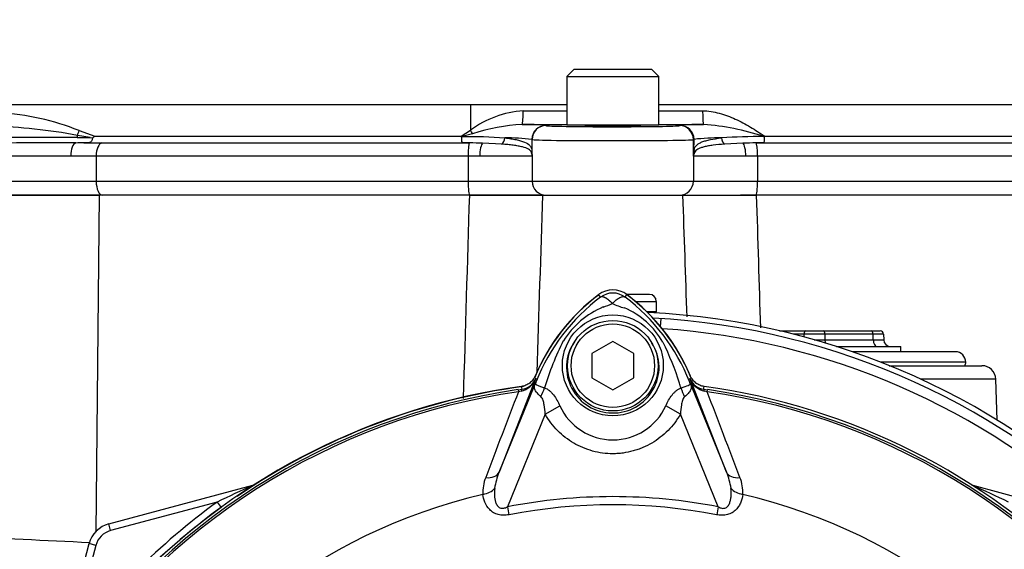
# Paper-space layout 'Sheet1' of a CAD drawing. Units: millimetres. Extents: x 0 to 210, y 0 to 297.
# Drawn here: x 64 to 74, y 189 to 194 of the extents above; entities that cross this region are included whole.
import ezdxf

# ---------------------------------------------------------------- set-up
doc = ezdxf.new("R2010")
doc.units = ezdxf.units.MM
doc.layers.add('Default', color=7, linetype='Continuous')
doc.layers.add('DV12_Default', color=7, linetype='Continuous')

# ---------------------------------------------------------------- blocks, each defined once
blk = doc.blocks.new('SE12')
at = {"layer": 'DV12_Default', "color": 7, "linetype": 'Continuous'}
for p, q in [((69.534, 193.485), (69.463, 193.414)), ((70.337, 193.485), (69.534, 193.485)), ((70.409, 193.414), (70.337, 193.485)), ((69.463, 193.414), (70.409, 193.414)), ((69.463, 193.414), (69.463, 192.914)), ((70.409, 192.914), (70.409, 193.414)), ((68.475, 193.124), (63.44, 193.124)), ((69.462, 193.124), (68.475, 193.124)), ((68.475, 193.124), (68.475, 192.863)), ((77.014, 193.124), (70.409, 193.124)), ((64.457, 192.859), (64.62, 192.801)), ((68.379, 192.801), (68.475, 192.863)), ((69.248, 192.911), (69.25, 192.91)), ((70.409, 192.914), (69.463, 192.914)), ((69.65, 192.914), (69.65, 192.91)), ((70.221, 192.91), (70.221, 192.914)), ((70.62, 192.909), (70.627, 192.911)), ((64.436, 192.787), (64.57, 192.787)), ((64.57, 192.787), (64.439, 192.809)), ((64.57, 192.787), (64.596, 192.785)), ((64.62, 192.801), (68.379, 192.801)), ((68.384, 192.796), (68.379, 192.801)), ((68.384, 192.796), (68.391, 192.797)), ((68.497, 192.825), (68.391, 192.797)), ((69.106, 192.768), (69.106, 192.649)), ((69.108, 192.767), (69.106, 192.768)), ((69.108, 192.615), (69.108, 192.767)), ((70.77, 192.768), (70.763, 192.767)), ((70.763, 192.596), (70.763, 192.767)), ((70.769, 192.653), (70.77, 192.768)), ((71.484, 192.797), (71.49, 192.796)), ((71.496, 192.801), (71.49, 192.796)), ((71.496, 192.801), (76.619, 192.801)), ((64.691, 192.732), (68.465, 192.732)), ((68.465, 192.732), (68.468, 192.732)), ((68.795, 192.719), (68.599, 192.728)), ((71.272, 192.728), (71.084, 192.719)), ((71.406, 192.732), (76.705, 192.732)), ((71.406, 192.732), (71.406, 192.732)), ((64.371, 192.596), (61.833, 192.596)), ((64.633, 192.596), (64.371, 192.596)), ((68.45, 192.596), (64.633, 192.596)), ((64.633, 192.596), (64.633, 192.339)), ((68.57, 192.596), (68.45, 192.596)), ((68.45, 192.596), (68.45, 192.339)), ((69.109, 192.596), (68.57, 192.596)), ((69.109, 192.596), (69.109, 192.339)), ((71.301, 192.596), (70.763, 192.596)), ((70.763, 192.596), (70.763, 192.339)), ((71.421, 192.596), (71.301, 192.596)), ((76.775, 192.596), (71.421, 192.596)), ((71.421, 192.596), (71.421, 192.339)), ((61.833, 192.339), (64.633, 192.339)), ((64.633, 192.339), (68.45, 192.339)), ((68.45, 192.339), (69.109, 192.339)), ((69.109, 192.339), (70.763, 192.339)), ((70.763, 192.339), (71.421, 192.339)), ((71.421, 192.339), (76.775, 192.339)), ((64.663, 192.196), (61.818, 192.196)), ((61.826, 192.196), (64.662, 192.196)), ((64.662, 192.196), (64.628, 188.739)), ((68.463, 192.196), (64.662, 192.196)), ((68.463, 192.196), (69.216, 192.196)), ((69.216, 192.196), (68.467, 192.196)), ((69.216, 192.196), (70.656, 192.196)), ((70.656, 192.196), (71.409, 192.196)), ((71.404, 192.196), (71.247, 192.196)), ((76.716, 192.196), (71.409, 192.196)), ((69.81, 191.151), (69.79, 191.176)), ((70.062, 191.151), (70.081, 191.176)), ((70.311, 191.179), (70.078, 191.179)), ((70.169, 191.107), (70.383, 191.107)), ((70.383, 191), (70.383, 191.107)), ((70.383, 191), (70.286, 191)), ((70.427, 190.847), (70.432, 190.93)), ((71.647, 190.804), (71.917, 190.804)), ((71.899, 190.769), (71.789, 190.769)), ((71.899, 190.741), (71.899, 190.769)), ((71.917, 190.804), (72.096, 190.804)), ((72.096, 190.804), (72.59, 190.804)), ((72.113, 190.769), (72.113, 190.712)), ((72.608, 190.769), (72.113, 190.769)), ((72.59, 190.804), (72.679, 190.804)), ((72.61, 190.712), (72.608, 190.769)), ((72.715, 190.769), (72.717, 190.712)), ((69.936, 190.694), (69.722, 190.571)), ((70.15, 190.571), (69.936, 190.694)), ((72.113, 190.712), (72.61, 190.712)), ((72.231, 190.643), (72.891, 190.643)), ((72.891, 190.59), (72.891, 190.643)), ((69.722, 190.571), (69.722, 190.323)), ((70.15, 190.323), (70.15, 190.571)), ((73.452, 190.59), (72.393, 190.59)), ((73.559, 190.483), (72.684, 190.483)), ((72.773, 190.447), (73.725, 190.447)), ((69.722, 190.323), (69.936, 190.2)), ((69.936, 190.2), (70.15, 190.323)), ((69.143, 190.312), (68.768, 189.356)), ((68.768, 189.356), (69.158, 190.31)), ((69.158, 190.31), (69.142, 190.317)), ((70.713, 190.31), (70.729, 190.317)), ((70.713, 190.31), (71.103, 189.356)), ((70.729, 190.312), (70.729, 190.317)), ((71.103, 189.356), (70.729, 190.312)), ((73.868, 190.309), (73.092, 190.309)), ((73.882, 189.887), (73.868, 190.309)), ((68.963, 190.201), (69.001, 190.206)), ((68.963, 190.201), (68.966, 190.18)), ((68.994, 190.186), (68.966, 190.18)), ((69.001, 190.206), (69.001, 190.208)), ((70.87, 190.206), (70.908, 190.201)), ((70.905, 190.18), (70.877, 190.186)), ((70.905, 190.18), (70.908, 190.201)), ((69.242, 189.949), (69.392, 190.036)), ((70.629, 189.95), (70.479, 190.036)), ((69.242, 189.949), (68.854, 189)), ((71.017, 189), (70.629, 189.95)), ((64.763, 188.825), (66.242, 189.221)), ((66.242, 189.219), (66.242, 189.221)), ((73.629, 189.219), (73.63, 189.221)), ((73.63, 189.221), (75.109, 188.825)), ((65.874, 189.049), (64.781, 188.756)), ((65.874, 189.049), (65.914, 188.993)), ((68.854, 189), (68.87, 188.918)), ((71.017, 189), (71.002, 188.918)), ((64.781, 188.756), (64.763, 188.825)), ((64.164, 187.144), (64.561, 188.623)), ((64.63, 188.604), (64.337, 187.512)), ((64.63, 188.604), (64.561, 188.623))]:
    blk.add_line(p, q, dxfattribs=at)
for centre, radius in [((69.936, 190.45), 0.518), ((69.936, 190.447), 0.464), ((69.936, 190.447), 0.428)]:
    blk.add_circle(centre, radius, dxfattribs=at)
for centre, radius, start, end in [((62.939, 196.052), 14.28, 5.7262, 203.84), ((62.939, 196.052), 13.78, 6.9287, 204.1633), ((62.939, 196.052), 11.924, 22.5341, 196.346), ((69.082, 192.038), 1.024, 93.6664, 126.39), ((69.936, 890.8), 697.74, 269.924541, 269.961137), ((69.936, 890.8), 697.74, 270.038848, 270.075651), ((63.477, 190.399), 2.648, 68.2738, 86.518), ((63.387, 187.123), 5.783, 79.5158, 88.3007), ((69.137, 190.831), 2.095, 93.5821, 107.7962), ((69.027, 190.653), 2.269, 84.3939, 90.5165), ((70.867, 190.118), 2.804, 89.9809, 94.903), ((70.668, 190.35), 2.58, 71.5614, 85.5598), ((64.076, 154.511), 38.278, 89.4607, 92.1297), ((64.305, 193.229), 0.531, 303.2353, 306.371), ((68.401, 186.265), 6.531, 86.261, 90.0929), ((68.871, 191.008), 1.775, 82.4232, 91.4298), ((71.022, 190.607), 2.176, 89.2266, 96.6606), ((71.472, 186.424), 6.373, 89.8896, 93.7805), ((64.123, 153.561), 39.172, 89.6844, 92.1439), ((64.123, 153.561), 39.172, 89.5621, 89.6844), ((68.455, 189.686), 3.046, 87.2901, 89.7679), ((66.567, 192.477), 2.545, 3.1093, 3.876), ((83.299, 191.116), 12.623, 173.0073, 173.2681), ((71.417, 189.745), 2.987, 90.2106, 92.7914), ((68.933, 192.581), 0.176, 8.7886, 16.2183), ((72.357, 193.089), 3.286, 188.4099, 188.6271), ((69.631, 192.639), 0.524, 182.6754, 184.7354), ((70.976, 192.553), 0.217, 158.2997, 168.5894), ((2397.798, 120.363), 2330.442, 178.23364, 178.284931), ((3544.364, 74.143), 3477.153, 178.054374, 178.084344), ((71.007, 189.554), 2.026, 126.8699, 157.7624), ((71.007, 189.554), 2.027, 126.8699, 157.1563), ((71.039, 189.527), 2.037, 127.1339, 158.1584), ((69.936, 190.982), 0.242, 53.1301, 126.8699), ((69.936, 190.982), 0.21, 53.1433, 126.8575), ((68.833, 189.527), 2.036, 21.8218, 52.8745), ((68.865, 189.554), 2.026, 22.2376, 53.1301), ((68.865, 189.554), 2.027, 22.8437, 53.1301), ((70.311, 191.107), 0.0714, 0, 90), ((70.185, 190.226), 0.894, 112.9411, 147.8346), ((69.613, 191.771), 0.756, 287.2033, 294.9162), ((70.197, 191.621), 0.598, 243.5701, 256.1885), ((69.716, 190.262), 0.849, 30.0415, 66.4977), ((69.936, 183.45), 7.551, 2.71, 87.2765), ((69.936, 183.45), 7.497, 3.1621, 86.8379), ((69.936, 183.45), 7.394, 47.044, 86.058), ((72.679, 190.768), 0.0357, 2, 90), ((72.024, 189.381), 2.913, 153.0412, 163.2635), ((67.985, 189.445), 2.761, 17.3147, 26.7268), ((72.788, 190.715), 0.0714, 182, 270), ((73.452, 190.483), 0.107, 0, 90), ((73.488, 190.483), 0.0714, 330, 0), ((73.725, 190.304), 0.143, 2, 90), ((71.401, 190.678), 2.287, 188.4562, 188.5379), ((68.471, 190.678), 2.287, 351.3925, 351.5438), ((69.936, 183.45), 6.849, 97.8678, 172.1322), ((69.936, 183.45), 6.846, 97.7028, 124.2975), ((68.951, 190.388), 0.206, 282.0688, 338.4475), ((71.536, 190.518), 2.554, 186.3946, 186.9928), ((68.98, 190.382), 0.177, 276.9311, 336.7783), ((74.977, 187.953), 6.278, 157.9501, 158.2452), ((71.015, 189.573), 1.998, 158.346, 159.1326), ((67.976, 189.421), 2.777, 16.6897, 17.7497), ((68.856, 189.573), 1.998, 20.8565, 21.654), ((64.894, 187.953), 6.278, 21.7508, 22.0499), ((70.92, 190.388), 0.206, 201.5525, 257.9312), ((70.891, 190.382), 0.177, 203.2217, 263.0689), ((68.335, 190.518), 2.554, 353.0072, 353.6054), ((69.936, 183.45), 6.849, 7.8678, 82.1322), ((69.936, 183.45), 6.821, 98.1954, 146.7731), ((69.936, 183.45), 6.8, 98.1954, 146.7731), ((901.798, -128.098), 891.577, 159.084921, 159.145464), ((69.936, 183.45), 6.8, 33.2269, 81.8046), ((-761.922, -128.097), 891.572, 20.854538, 20.915082), ((69.936, 183.45), 6.821, 33.2269, 81.8046), ((69.936, 190.284), 0.598, 204.5566, 335.4587), ((69.372, 189.101), 0.655, 157.1209, 172.3126), ((70.5, 189.101), 0.655, 7.6898, 22.8766), ((71.188, 178.072), 12.195, 113.9265, 115.8349), ((66.205, 189.359), 0.143, 285, 290.7969), ((68.984, 189.154), 0.382, 157.5097, 184.0714), ((70.897, 189.155), 0.373, 355.6142, 22.8047), ((73.667, 189.359), 0.143, 249.2031, 255), ((68.683, 178.072), 12.195, 64.1651, 66.0735), ((69.936, 183.45), 5.832, 103.2167, 153.2331), ((69.936, 183.45), 5.832, 26.7669, 76.7833), ((69.936, 183.45), 6.917, 125.9615, 144.0385), ((69.936, 183.45), 5.654, 78.9708, 101.0292), ((69.936, 183.45), 5.571, 78.9708, 101.0292), ((69.936, 183.45), 6.848, 125.9615, 144.0385), ((64.836, 188.549), 0.286, 105, 165), ((60.04, 102.012), 86.737, 87.00838, 88.81511), ((64.836, 188.549), 0.214, 105, 165)]:
    blk.add_arc(centre, radius, start, end, dxfattribs=at)
for centre, major_axis, ratio, start_param, end_param in [((69.006, 193.064), (0, -0.143), 0.074485, 0.017502, 1.544713), ((70.868, 193.064), (0, -0.143), 0.074674, 4.738471, 6.265683), ((64.388, 192.862), (-0.046, -0.135), 0.470468, 1.327236, 1.701768), ((68.458, 192.867), (0.075, -0.121), 0.087158, 1.17052, 1.486231), ((69.936, 193.139), (12.48, 0), 0.017455, 4.637835, 4.674477), ((69.248, 192.768), (0.061, 0.129), 0.999158, 0.439514, 2.009662), ((69.25, 192.767), (0.061, 0.129), 0.999158, 0.439514, 2.009662), ((69.936, 192.91), (-0.686, 0), 0.017455, 0.037138, 3.075861), ((69.936, 192.91), (-0.286, 0), 0.017455, 0, 3.141593), ((69.936, 193.139), (12.48, 0), 0.017455, -1.532884, -1.496052), ((70.62, 192.767), (-0.037, 0.138), 0.997689, 4.453758, 6.023408), ((70.627, 192.768), (-0.037, 0.138), 0.997689, 4.453758, 6.023408), ((64.489, 192.755), (0.001, 0.143), 0.385354, 1.189134, 1.349691), ((68.779, 192.784), (0.0084, 0.0709), 0.673243, 3.642751, 4.77306), ((69.936, 192.767), (0.829, 0), 0.014447, 3.178731, 6.217454), ((71.099, 192.784), (0.0085, -0.0709), 0.667737, 4.651651, 5.782769), ((64.426, 192.596), (0, 0.136), 0.407292, 0.062888, 1.570796), ((64.695, 192.596), (0, 0.136), 0.459665, 0.061336, 1.570796), ((68.466, 192.596), (0, 0.136), 0.118435, 0.061336, 1.570796), ((68.608, 192.596), (0, 0.136), 0.278214, 0.219241, 1.570796), ((69.034, 192.649), (0.0712, 0.0047), 0.87211, 5.91075, 6.207231), ((70.841, 192.653), (-0.0709, 0.0088), 0.880971, 0.139267, 0.456633), ((71.263, 192.596), (0, 0.136), 0.278839, 4.712389, 6.059104), ((71.405, 192.596), (0, -0.136), 0.118424, 1.570796, 3.080061), ((69.036, 192.615), (0.0713, 0.0036), 0.807576, 6.107552, 6.220187), ((64.698, 192.339), (0, -0.143), 0.459665, 4.712389, 6.283185), ((68.467, 192.339), (0, -0.143), 0.118435, 4.712389, 6.283185), ((69.251, 192.339), (0, -0.143), 0.99784, 4.712389, 6.283185), ((70.62, 192.339), (0, -0.143), 0.99784, 0, 1.570796), ((71.404, 192.339), (0, -0.143), 0.118424, 0, 1.570796), ((71.917, 190.768), (0, 0.0357), 0.5, 0, 1.53589), ((72.006, 190.768), (0.214, 0), 0.006715, 1.047549, 2.094043), ((72.096, 190.768), (0, 0.0357), 0.5, 4.747296, 6.283185), ((72.59, 190.768), (0, 0.0357), 0.5, 4.747296, 6.283185), ((72.501, 190.768), (0.214, 0.001), 0.003355, 0.000098, 1.046592), ((72.006, 190.715), (-0.214, 0), 0.01343, 1.557897, 2.094043), ((72.149, 190.715), (0, -0.0714), 0.5, 4.747296, 5.249845), ((72.503, 190.715), (-0.214, 0.002), 0.006701, 2.09541, 3.141905), ((72.646, 190.715), (0, 0.0714), 0.5, 1.605703, 3.141593), ((68.816, 190.415), (0.333, -0.128), 0.441525, 6.232653, 6.263733), ((71.055, 190.415), (-0.333, -0.128), 0.441519, 0.019452, 0.050961), ((69.011, 190.136), (-0.0092, 0.0708), 0.214461, 0.036606, 0.743471), ((69.029, 190.199), (0.168, 0.315), 0.509867, 4.763672, 5.039948), ((70.839, 190.197), (-0.167, 0.316), 0.50249, 1.246839, 1.52175), ((70.86, 190.136), (0.0092, 0.0708), 0.214461, 5.539715, 6.246579), ((68.603, 189.423), (0.166, -0.065), 0.638312, 5.118698, 6.260511), ((71.268, 189.423), (-0.166, -0.065), 0.638312, 0.022674, 1.164487), ((66.224, 189.287), (-0.0383, 0.0603), 0.803166, 2.768517, 2.856009), ((73.647, 189.287), (0.0383, 0.0603), 0.803166, 3.427176, 3.514668), ((68.574, 189.25), (0.177, 0.019), 0.704383, 4.799855, 5.629411), ((71.298, 189.25), (-0.177, 0.019), 0.704383, 0.653775, 1.48333)]:
    blk.add_ellipse(centre, major_axis=major_axis, ratio=ratio, start_param=start_param, end_param=end_param, dxfattribs=at)
for points, knots in [([(70.857, 193.061), (70.916, 193.061), (70.973, 193.052), (71.057, 193.029), (71.085, 193.02), (71.14, 193), (71.167, 192.989), (71.246, 192.952), (71.297, 192.924), (71.398, 192.865), (71.447, 192.833), (71.496, 192.801)], [0, 0, 0, 0, 0.25, 0.25, 0.375, 0.375, 0.5, 0.5, 0.75, 0.75, 1, 1, 1, 1]), ([(64.596, 192.785), (64.594, 192.774), (64.591, 192.764), (64.584, 192.751), (64.582, 192.748), (64.576, 192.741), (64.573, 192.739), (64.565, 192.735), (64.56, 192.734), (64.548, 192.732), (64.543, 192.732), (64.526, 192.732), (64.516, 192.732), (64.506, 192.732)], [0, 0, 0, 0, 0.25, 0.25, 0.375, 0.375, 0.5, 0.5, 0.625, 0.625, 0.75, 0.75, 1, 1, 1, 1]), ([(68.468, 192.732), (68.454, 192.732), (68.441, 192.732), (68.421, 192.732), (68.414, 192.733), (68.405, 192.733), (68.402, 192.733), (68.396, 192.734), (68.394, 192.735), (68.388, 192.738), (68.387, 192.741), (68.386, 192.748), (68.385, 192.753), (68.385, 192.769), (68.385, 192.782), (68.384, 192.796)], [0, 0, 0, 0, 0.25, 0.25, 0.375, 0.375, 0.4375, 0.4375, 0.5, 0.5, 0.625, 0.625, 0.75, 0.75, 1, 1, 1, 1]), ([(68.827, 192.783), (68.849, 192.781), (68.869, 192.778), (68.908, 192.772), (68.926, 192.769), (68.959, 192.762), (68.975, 192.759), (69.004, 192.75), (69.017, 192.746), (69.053, 192.731), (69.071, 192.719), (69.09, 192.698), (69.095, 192.69), (69.101, 192.677), (69.102, 192.672), (69.104, 192.661), (69.105, 192.656), (69.106, 192.649)], [0, 0, 0, 0, 0.125, 0.125, 0.25, 0.25, 0.375, 0.375, 0.5, 0.5, 0.75, 0.75, 0.875, 0.875, 0.9375, 0.9375, 1, 1, 1, 1]), ([(70.769, 192.653), (70.771, 192.666), (70.774, 192.675), (70.782, 192.693), (70.788, 192.7), (70.802, 192.714), (70.81, 192.72), (70.829, 192.732), (70.839, 192.737), (70.863, 192.747), (70.876, 192.751), (70.905, 192.759), (70.921, 192.763), (70.971, 192.773), (71.009, 192.778), (71.051, 192.783)], [0, 0, 0, 0, 0.125, 0.125, 0.25, 0.25, 0.375, 0.375, 0.5, 0.5, 0.625, 0.625, 0.75, 0.75, 1, 1, 1, 1]), ([(71.49, 192.796), (71.49, 192.788), (71.49, 192.78), (71.49, 192.773), (71.49, 192.766), (71.49, 192.759), (71.489, 192.753), (71.489, 192.748), (71.489, 192.743), (71.487, 192.739), (71.486, 192.738), (71.485, 192.737), (71.484, 192.736), (71.482, 192.735), (71.48, 192.734), (71.478, 192.734), (71.474, 192.733), (71.47, 192.733), (71.466, 192.733), (71.465, 192.733), (71.463, 192.733), (71.462, 192.733), (71.455, 192.732), (71.448, 192.732), (71.441, 192.732), (71.43, 192.732), (71.418, 192.732), (71.406, 192.732)], [0, 0, 0, 0, 0.145422, 0.145422, 0.145422, 0.29087, 0.29087, 0.29087, 0.436209, 0.436209, 0.436209, 0.493818, 0.493818, 0.493818, 0.552362, 0.552362, 0.552362, 0.629216, 0.629216, 0.629216, 0.660548, 0.660548, 0.660548, 0.786205, 0.786205, 0.786205, 1, 1, 1, 1]), ([(64.506, 192.732), (64.522, 192.732), (64.537, 192.732), (64.553, 192.732), (64.599, 192.732), (64.645, 192.732), (64.691, 192.732)], [0, 0, 0, 0, 0.255404, 0.255404, 0.255404, 1, 1, 1, 1]), ([(69.102, 192.631), (69.1, 192.64), (69.096, 192.646), (69.085, 192.658), (69.078, 192.663), (69.054, 192.677), (69.033, 192.684), (68.994, 192.694), (68.979, 192.697), (68.948, 192.703), (68.932, 192.705), (68.896, 192.71), (68.877, 192.712), (68.838, 192.716), (68.817, 192.718), (68.795, 192.719)], [0, 0, 0, 0, 0.125, 0.125, 0.25, 0.25, 0.5, 0.5, 0.625, 0.625, 0.75, 0.75, 0.875, 0.875, 1, 1, 1, 1]), ([(71.084, 192.719), (71.041, 192.716), (71.002, 192.713), (70.949, 192.706), (70.932, 192.703), (70.901, 192.698), (70.887, 192.695), (70.861, 192.688), (70.849, 192.685), (70.827, 192.678), (70.817, 192.673), (70.8, 192.664), (70.793, 192.659), (70.782, 192.648), (70.777, 192.642), (70.774, 192.633)], [0, 0, 0, 0, 0.25, 0.25, 0.375, 0.375, 0.5, 0.5, 0.625, 0.625, 0.75, 0.75, 0.875, 0.875, 1, 1, 1, 1]), ([(69.931, 191.086), (69.93, 191.087), (69.927, 191.09), (69.923, 191.094), (69.918, 191.098), (69.914, 191.103), (69.909, 191.107), (69.904, 191.111), (69.899, 191.115), (69.894, 191.119), (69.889, 191.123), (69.884, 191.127), (69.879, 191.131), (69.874, 191.135), (69.869, 191.138), (69.863, 191.141), (69.858, 191.144), (69.853, 191.147), (69.848, 191.149), (69.843, 191.151), (69.838, 191.152), (69.833, 191.154), (69.829, 191.154), (69.824, 191.155), (69.82, 191.154), (69.816, 191.154), (69.813, 191.153), (69.811, 191.151), (69.81, 191.151)], [0, 0, 0, 0, 0.027104, 0.055109, 0.084017, 0.113828, 0.144542, 0.176161, 0.208686, 0.242117, 0.276455, 0.311701, 0.347856, 0.384922, 0.422898, 0.461787, 0.501589, 0.542304, 0.583936, 0.626483, 0.669948, 0.714332, 0.759636, 0.805862, 0.853009, 0.901081, 0.950077, 1, 1, 1, 1]), ([(69.931, 191.086), (69.938, 191.092), (69.945, 191.099), (69.958, 191.111), (69.965, 191.116), (69.978, 191.126), (69.984, 191.131), (69.996, 191.139), (70.002, 191.142), (70.014, 191.148), (70.019, 191.15), (70.03, 191.154), (70.035, 191.155), (70.044, 191.156), (70.048, 191.156), (70.054, 191.154), (70.055, 191.154), (70.059, 191.153), (70.06, 191.152), (70.062, 191.151)], [0, 0, 0, 0, 0.125, 0.125, 0.25, 0.25, 0.375, 0.375, 0.5, 0.5, 0.625, 0.625, 0.75, 0.75, 0.875, 0.875, 0.9375, 0.9375, 1, 1, 1, 1]), ([(69.541, 190.691), (69.494, 190.622), (69.465, 190.539), (69.457, 190.372), (69.476, 190.287), (69.555, 190.138), (69.616, 190.075), (69.759, 189.988), (69.842, 189.964), (70.012, 189.96), (70.096, 189.982), (70.243, 190.065), (70.305, 190.125), (70.39, 190.271), (70.412, 190.356), (70.409, 190.524), (70.383, 190.607), (70.338, 190.679)], [0, 0, 0, 0, 0.125, 0.125, 0.25, 0.25, 0.375, 0.375, 0.5, 0.5, 0.625, 0.625, 0.75, 0.75, 0.875, 0.875, 1, 1, 1, 1]), ([(69.138, 190.342), (69.132, 190.327), (69.124, 190.314), (69.106, 190.29), (69.095, 190.279), (69.07, 190.26), (69.057, 190.252), (69.028, 190.24), (69.014, 190.236), (68.998, 190.234)], [0, 0, 0, 0, 0.25, 0.25, 0.5, 0.5, 0.75, 0.75, 1, 1, 1, 1]), ([(70.873, 190.234), (70.858, 190.236), (70.843, 190.24), (70.815, 190.252), (70.801, 190.26), (70.777, 190.279), (70.766, 190.29), (70.747, 190.314), (70.739, 190.327), (70.733, 190.342)], [0, 0, 0, 0, 0.25, 0.25, 0.5, 0.5, 0.75, 0.75, 1, 1, 1, 1]), ([(69.198, 190.13), (69.183, 190.141), (69.171, 190.153), (69.156, 190.17), (69.151, 190.175), (69.144, 190.186), (69.14, 190.192), (69.135, 190.203), (69.134, 190.209), (69.132, 190.22), (69.131, 190.226), (69.132, 190.238), (69.134, 190.245), (69.137, 190.257), (69.139, 190.261), (69.142, 190.27), (69.144, 190.275), (69.146, 190.28)], [0, 0, 0, 0, 0.25, 0.25, 0.375, 0.375, 0.5, 0.5, 0.625, 0.625, 0.75, 0.75, 0.875, 0.875, 0.9375, 0.9375, 1, 1, 1, 1]), ([(69.148, 190.284), (69.147, 190.28), (69.145, 190.275), (69.143, 190.268), (69.142, 190.266), (69.142, 190.262), (69.142, 190.26), (69.143, 190.258), (69.144, 190.257), (69.148, 190.252), (69.155, 190.25), (69.171, 190.243), (69.182, 190.239), (69.206, 190.23), (69.22, 190.225), (69.235, 190.22)], [0, 0, 0, 0, 0.0625, 0.0625, 0.125, 0.125, 0.1875, 0.1875, 0.25, 0.25, 0.5, 0.5, 0.75, 0.75, 1, 1, 1, 1]), ([(70.636, 190.218), (70.667, 190.229), (70.692, 190.238), (70.717, 190.248), (70.724, 190.251), (70.729, 190.257), (70.73, 190.259), (70.73, 190.267), (70.727, 190.275), (70.723, 190.284)], [0, 0, 0, 0, 0.5, 0.5, 0.75, 0.75, 0.875, 0.875, 1, 1, 1, 1]), ([(70.725, 190.28), (70.727, 190.275), (70.729, 190.27), (70.733, 190.261), (70.734, 190.256), (70.738, 190.244), (70.74, 190.237), (70.741, 190.225), (70.74, 190.219), (70.738, 190.208), (70.736, 190.202), (70.731, 190.191), (70.728, 190.185), (70.72, 190.174), (70.716, 190.168), (70.7, 190.151), (70.688, 190.14), (70.673, 190.129)], [0, 0, 0, 0, 0.0625, 0.0625, 0.125, 0.125, 0.25, 0.25, 0.375, 0.375, 0.5, 0.5, 0.625, 0.625, 0.75, 0.75, 1, 1, 1, 1]), ([(69.242, 189.949), (69.24, 189.981), (69.237, 190.013), (69.228, 190.061), (69.225, 190.076), (69.218, 190.099), (69.215, 190.106), (69.208, 190.119), (69.203, 190.126), (69.198, 190.13)], [0, 0, 0, 0, 0.5, 0.5, 0.75, 0.75, 0.875, 0.875, 1, 1, 1, 1]), ([(69.235, 190.22), (69.244, 190.217), (69.252, 190.213), (69.269, 190.204), (69.277, 190.198), (69.292, 190.185), (69.3, 190.178), (69.314, 190.163), (69.321, 190.155), (69.34, 190.13), (69.352, 190.112), (69.373, 190.075), (69.383, 190.055), (69.392, 190.036)], [0, 0, 0, 0, 0.125, 0.125, 0.25, 0.25, 0.375, 0.375, 0.5, 0.5, 0.75, 0.75, 1, 1, 1, 1]), ([(70.479, 190.036), (70.497, 190.075), (70.518, 190.113), (70.55, 190.154), (70.557, 190.162), (70.571, 190.177), (70.579, 190.184), (70.594, 190.197), (70.602, 190.202), (70.619, 190.211), (70.627, 190.215), (70.636, 190.218)], [0, 0, 0, 0, 0.5, 0.5, 0.625, 0.625, 0.75, 0.75, 0.875, 0.875, 1, 1, 1, 1]), ([(70.673, 190.129), (70.667, 190.124), (70.663, 190.118), (70.656, 190.105), (70.653, 190.097), (70.646, 190.075), (70.643, 190.06), (70.634, 190.013), (70.631, 189.981), (70.629, 189.95)], [0, 0, 0, 0, 0.125, 0.125, 0.25, 0.25, 0.5, 0.5, 1, 1, 1, 1]), ([(70.629, 189.95), (70.594, 189.888), (70.552, 189.833), (70.478, 189.758), (70.451, 189.734), (70.396, 189.691), (70.367, 189.671), (70.307, 189.636), (70.276, 189.62), (70.227, 189.6), (70.211, 189.593), (70.177, 189.582), (70.161, 189.577), (70.11, 189.563), (70.076, 189.556), (70.024, 189.549), (70.006, 189.547), (69.971, 189.545), (69.954, 189.544), (69.866, 189.544), (69.796, 189.553), (69.695, 189.581), (69.661, 189.593), (69.597, 189.62), (69.565, 189.635), (69.505, 189.671), (69.476, 189.69), (69.42, 189.734), (69.394, 189.757), (69.345, 189.807), (69.322, 189.833), (69.279, 189.889), (69.26, 189.918), (69.242, 189.949)], [0, 0, 0, 0, 0.125, 0.125, 0.1875, 0.1875, 0.25, 0.25, 0.3125, 0.3125, 0.34375, 0.34375, 0.375, 0.375, 0.4375, 0.4375, 0.46875, 0.46875, 0.5, 0.5, 0.625, 0.625, 0.6875, 0.6875, 0.75, 0.75, 0.8125, 0.8125, 0.875, 0.875, 0.9375, 0.9375, 1, 1, 1, 1]), ([(68.87, 188.918), (68.851, 188.915), (68.833, 188.913), (68.805, 188.913), (68.796, 188.913), (68.778, 188.915), (68.769, 188.917), (68.743, 188.924), (68.726, 188.931), (68.696, 188.948), (68.683, 188.959), (68.649, 188.994), (68.633, 189.021), (68.611, 189.074), (68.605, 189.1), (68.602, 189.127)], [0, 0, 0, 0, 0.125, 0.125, 0.1875, 0.1875, 0.25, 0.25, 0.375, 0.375, 0.5, 0.5, 0.75, 0.75, 1, 1, 1, 1]), ([(68.723, 189.189), (68.718, 189.142), (68.718, 189.094), (68.737, 189.036), (68.742, 189.025), (68.756, 189.004), (68.765, 188.995), (68.788, 188.984), (68.802, 188.983), (68.829, 188.988), (68.842, 188.993), (68.854, 189)], [0, 0, 0, 0, 0.5, 0.5, 0.625, 0.625, 0.75, 0.75, 0.875, 0.875, 1, 1, 1, 1]), ([(71.269, 189.127), (71.267, 189.1), (71.26, 189.074), (71.244, 189.034), (71.237, 189.021), (71.221, 188.995), (71.211, 188.982), (71.188, 188.959), (71.175, 188.948), (71.146, 188.931), (71.129, 188.924), (71.103, 188.917), (71.094, 188.915), (71.076, 188.913), (71.066, 188.913), (71.038, 188.913), (71.02, 188.915), (71.002, 188.918)], [0, 0, 0, 0, 0.25, 0.25, 0.375, 0.375, 0.5, 0.5, 0.625, 0.625, 0.75, 0.75, 0.8125, 0.8125, 0.875, 0.875, 1, 1, 1, 1]), ([(71.017, 189), (71.03, 188.993), (71.042, 188.988), (71.062, 188.984), (71.069, 188.984), (71.082, 188.985), (71.089, 188.986), (71.106, 188.994), (71.116, 189.004), (71.13, 189.025), (71.135, 189.036), (71.142, 189.059), (71.145, 189.071), (71.149, 189.095), (71.15, 189.107), (71.152, 189.142), (71.151, 189.165), (71.149, 189.189)], [0, 0, 0, 0, 0.125, 0.125, 0.1875, 0.1875, 0.25, 0.25, 0.375, 0.375, 0.5, 0.5, 0.625, 0.625, 0.75, 0.75, 1, 1, 1, 1])]:
    blk.add_open_spline(points, degree=3, knots=knots, dxfattribs=at)
for points in [[(64.506, 192.732), (64.478, 192.732), (64.451, 192.732), (64.423, 192.731)], [(70.698, 190.947), (70.684, 191.364), (70.67, 191.78), (70.656, 192.196)], [(71.409, 192.196), (71.423, 191.743), (71.437, 191.289), (71.451, 190.835)]]:
    blk.add_open_spline(points, degree=3, dxfattribs=at)

psp = doc.layouts.new('Sheet1')

# ---------------------------------------------------------------- block references
at = {"layer": 'Default'}
psp.add_blockref('SE12', (0, 0), dxfattribs=at)

doc.saveas('drawing.dxf')
